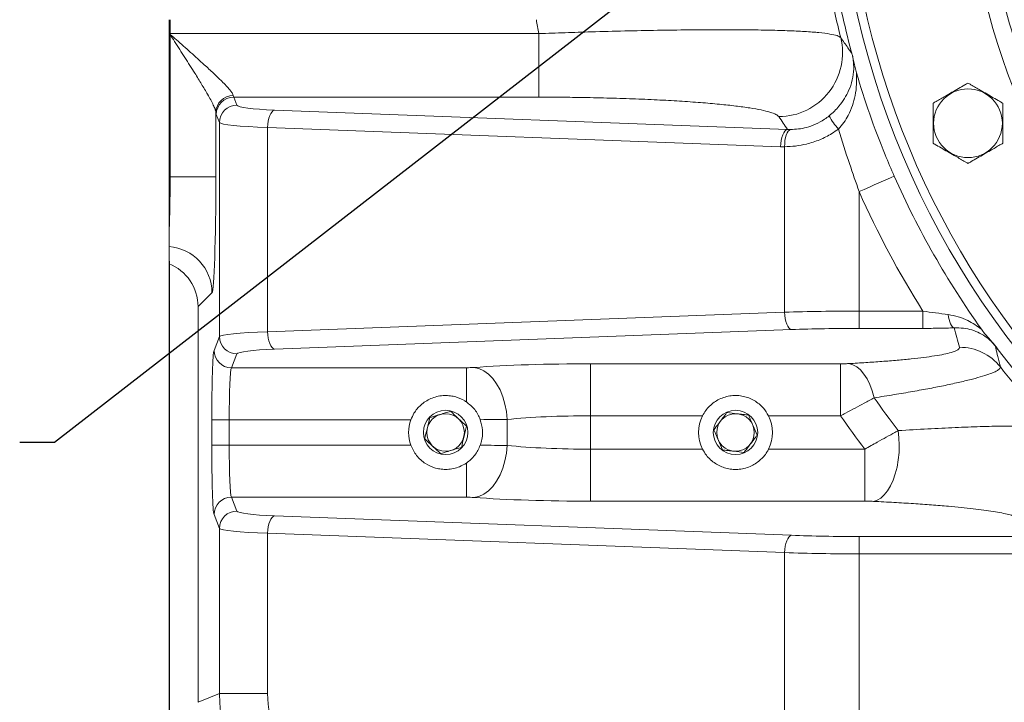
# Model space of a CAD drawing. Units: millimetres. Extents: x 11 to 1180, y 5 to 832.
# Drawn here: x 449 to 534, y 124 to 183 of the extents above; entities that cross this region are included whole.
import ezdxf

# ---------------------------------------------------------------- set-up
doc = ezdxf.new("R2010")
doc.units = ezdxf.units.MM
doc.layers.add('SLD-0', color=7, linetype='Continuous')
doc.styles.add('SLDTEXTSTYLE0', font='TXT', dxfattribs={"width": 0.605})
doc.dimstyles.new('SLDDIMSTYLE4', dxfattribs={"dimtxt": 3, "dimasz": 3, "dimexe": 0, "dimexo": 0.0625, "dimgap": 0.75, "dimtad": 0, "dimdec": 1, "dimlfac": 4, "dimrnd": 1e-09, "dimzin": 4, "dimdsep": 46, "dimtxsty": 'SLDTEXTSTYLE0', "dimsah": 1, "dimcen": 0.09, "dimadec": 0, "dimazin": 0, "dimtfac": 1, "dimtdec": 3, "dimtofl": 0, "dimtmove": 0, "dimatfit": 3, "dimfxl": 0, "dimfrac": 2, "dimtolj": 1, "dimtzin": 12, "dimarcsym": 0})
doc.dimstyles.new('SLDDIMSTYLE5', dxfattribs={"dimtxt": 0, "dimasz": 3, "dimexe": 0, "dimexo": 0.0625, "dimgap": 0, "dimtad": 0, "dimtih": 1, "dimtoh": 1, "dimdec": 0, "dimrnd": 1e-09, "dimzin": 0, "dimdsep": 46, "dimtxsty": 'Standard', "dimsah": 1, "dimcen": 0.09, "dimadec": 0, "dimazin": 0, "dimtfac": 3, "dimtdec": 0, "dimtofl": 0, "dimtmove": 0, "dimatfit": 3, "dimfxl": 0, "dimfrac": 2, "dimtolj": 1, "dimtzin": 0, "dimarcsym": 0})

# ---------------------------------------------------------------- blocks, each defined once
blk = doc.blocks.new('*D38')
at = {"layer": 'SLD-0'}
for p, q in [((461.592, 162.534), (461.592, 21.677)), ((592.842, 53.011), (592.842, 21.677)), ((461.592, 24.852), (520.475, 24.852)), ((592.842, 24.852), (533.959, 24.852))]:
    blk.add_line(p, q, dxfattribs=at)
for points in [[(461.592, 24.852), (464.592, 24.39), (464.592, 25.313)], [(592.842, 24.852), (589.842, 25.313), (589.842, 24.39)]]:
    blk.add_solid(points, dxfattribs=at)
at = {"layer": 'SLD-0', "insert": (522.063, 26.42), "char_height": 3, "attachment_point": 1, "style": 'SLDTEXTSTYLE0'}
blk.add_mtext('525.0', dxfattribs=at)

msp = doc.modelspace()

# ---------------------------------------------------------------- linework, layer by layer
at = {"color": 7, "linetype": 'Continuous', "lineweight": 15}
for p, q in [((461.592347, 183.368622), (461.592347, 182.167112)), ((461.702318, 183.368622), (461.702318, 182.167112)), ((461.702318, 182.167112), (461.592347, 182.167112)), ((461.592347, 182.167112), (461.592347, 182.104453)), ((461.702333, 182.104542), (461.592347, 182.104453)), ((461.592347, 182.104453), (461.592347, 182.08748)), ((461.68308, 182.08748), (461.592347, 182.08748)), ((461.592347, 182.08748), (461.592347, 169.812008)), ((461.68308, 182.08748), (461.68308, 169.812008)), ((461.702318, 182.167112), (493.473583, 182.167112)), ((493.473583, 176.688044), (493.473583, 182.167112)), ((467.166171, 176.688044), (467.444018, 175.991951)), ((493.473583, 176.688044), (467.166171, 176.688044)), ((465.62931, 175.374671), (465.62931, 169.812008)), ((465.944932, 174.497663), (465.667084, 175.193756)), ((470.689119, 175.576492), (514.91318, 173.909663)), ((465.944932, 156.038075), (465.944932, 174.497663)), ((514.319704, 172.415375), (470.095635, 174.082204)), ((470.095635, 174.082204), (470.095635, 156.453534)), ((514.666558, 172.410472), (514.319704, 172.415375)), ((514.666558, 158.133431), (514.666558, 172.410472)), ((461.68308, 169.812008), (461.592347, 169.812008)), ((465.62931, 169.812008), (461.68308, 169.812008)), ((521.095887, 168.537348), (521.095887, 158.238738)), ((461.592347, 162.324845), (461.592347, 163.804202)), ((465.29229, 159.818097), (464.092345, 158.618151)), ((464.092345, 124.494745), (464.092345, 158.618151)), ((470.095635, 156.453534), (514.666558, 158.133431)), ((521.095887, 156.744449), (521.095887, 158.238738)), ((521.095887, 158.238738), (526.600876, 158.238738)), ((526.600876, 156.744449), (526.600876, 158.238738)), ((515.260034, 156.639143), (470.689119, 154.959246)), ((526.600876, 156.744449), (521.095887, 156.744449)), ((465.469331, 154.846548), (465.944932, 156.038075)), ((467.444018, 154.543786), (466.968418, 153.35226)), ((533.078679, 154.896691), (532.901977, 155.147835)), ((497.942344, 153.691276), (519.493051, 153.691276)), ((497.942344, 153.691276), (497.942344, 149.208396)), ((519.493051, 153.691276), (519.493051, 149.208396)), ((466.968418, 153.35226), (487.228014, 153.35226)), ((487.228014, 153.35226), (487.228014, 150.404855)), ((465.278075, 146.666362), (465.278075, 148.869379)), ((465.278075, 148.869379), (466.777161, 148.869379)), ((482.446217, 148.869379), (466.777161, 148.869379)), ((466.777161, 148.869379), (466.777161, 146.666362)), ((490.746149, 148.889615), (490.746149, 146.646111)), ((507.593923, 149.208396), (497.942344, 149.208396)), ((497.942344, 146.327346), (497.942344, 149.208396)), ((519.493051, 149.208396), (513.280757, 149.208396)), ((465.278075, 146.666362), (466.777161, 146.666362)), ((466.777161, 146.666362), (482.446217, 146.666362)), ((497.942344, 146.327346), (497.942344, 141.844465)), ((497.942344, 146.327346), (507.593923, 146.327346)), ((513.280757, 146.327346), (521.585011, 146.327346)), ((521.585011, 146.327346), (521.585011, 141.844465)), ((487.228014, 145.130887), (487.228014, 142.183482)), ((466.968418, 142.183482), (467.444018, 140.991955)), ((487.228014, 142.183482), (466.968418, 142.183482)), ((521.585011, 141.844465), (497.942344, 141.844465)), ((465.944932, 139.497667), (465.469331, 140.689193)), ((470.689119, 140.576496), (515.260034, 138.896584)), ((465.944932, 125.26211), (465.944932, 139.497667)), ((514.666558, 137.402295), (470.095635, 139.082192)), ((470.095635, 139.082192), (470.095635, 125.26211)), ((521.095887, 137.297004), (521.095887, 138.791292)), ((521.095887, 138.791292), (537.226555, 138.791292)), ((514.666558, 77.75855), (514.666558, 137.402295)), ((521.095887, 137.297004), (521.095887, 118.295758)), ((537.226555, 137.297004), (521.095887, 137.297004)), ((464.092345, 124.494745), (465.944932, 125.26211)), ((465.944932, 125.26211), (470.095635, 125.26211))]:
    msp.add_line(p, q, dxfattribs=at)
at = {"color": 7, "linetype": 'Continuous', "lineweight": 15, "flags": 128}
for points in [[(470.095635, 174.082204), (470.114738, 174.359917), (470.153727, 174.628018), (470.211246, 174.877225), (470.285312, 175.09891), (470.373355, 175.285398), (470.472336, 175.430237), (470.578813, 175.528391), (470.689119, 175.576492)], [(514.319704, 172.415375), (514.338799, 172.693088), (514.377788, 172.961189), (514.435314, 173.210396), (514.509373, 173.432081), (514.597424, 173.618569), (514.696397, 173.763408), (514.802881, 173.861562), (514.91318, 173.909663)], [(514.666558, 172.410472), (514.674359, 172.684356), (514.701851, 172.94903), (514.748105, 173.1956), (514.811583, 173.415764), (514.890135, 173.602133), (514.981121, 173.748418), (515.081488, 173.849731), (515.18786, 173.902645)], [(521.095887, 168.537348), (521.539897, 168.733715), (521.977343, 168.927177), (522.401751, 169.114872), (522.806854, 169.294043), (523.186662, 169.462009), (523.53555, 169.616311), (523.848363, 169.754653), (524.12048, 169.874995)], [(514.666558, 158.133431), (514.685661, 157.855718), (514.72465, 157.587617), (514.782169, 157.33841), (514.856235, 157.116725), (514.944278, 156.930237), (515.043252, 156.785398), (515.149736, 156.687244), (515.260034, 156.639143)], [(529.295482, 156.787961), (529.209868, 156.825482), (529.126377, 156.89896), (529.04705, 157.006576), (528.973863, 157.145693), (528.908618, 157.312869), (528.852918, 157.503976), (528.80814, 157.714291), (528.775402, 157.938643)], [(470.095635, 156.453534), (470.114738, 156.175821), (470.153727, 155.907719), (470.211246, 155.658512), (470.285312, 155.436828), (470.373355, 155.25034), (470.472336, 155.1055), (470.578813, 155.007347), (470.689119, 154.959246)], [(520.204656, 153.708308), (520.54707, 153.614654), (520.882436, 153.430684), (521.203854, 153.160184), (521.504708, 152.80871), (521.778808, 152.38349), (522.020519, 151.893287), (522.224866, 151.348188), (522.387639, 150.759413)], [(487.867669, 153.372495), (488.299862, 153.276815), (488.722303, 153.082117), (489.125454, 152.792781), (489.500218, 152.415364), (489.838131, 151.95836), (490.131572, 151.432111), (490.373918, 150.848462), (490.55969, 150.220602), (490.684711, 149.562701), (490.746149, 148.889615)], [(524.461799, 147.931888), (524.53138, 147.316142), (524.556056, 146.679758), (524.535321, 146.03579), (524.469607, 145.397454), (524.360262, 144.777833), (524.209522, 144.189685), (524.020486, 143.645032), (523.797036, 143.155067), (523.543753, 142.729848), (523.265824, 142.378106), (522.968971, 142.107039), (522.659273, 141.922205), (522.343092, 141.827433)], [(490.746149, 146.646111), (490.684711, 145.973026), (490.55969, 145.31514), (490.373918, 144.687279), (490.131572, 144.10363), (489.838131, 143.577366), (489.500218, 143.120377), (489.125454, 142.742946), (488.722303, 142.453625), (488.299862, 142.258926), (487.867669, 142.163246)], [(470.095635, 139.082192), (470.114738, 139.35992), (470.153727, 139.628022), (470.211246, 139.877229), (470.285312, 140.098914), (470.373355, 140.285402), (470.472336, 140.430226), (470.578813, 140.528395), (470.689119, 140.576496)], [(514.666558, 137.402295), (514.685661, 137.680023), (514.72465, 137.948125), (514.782169, 138.197332), (514.856235, 138.419016), (514.944278, 138.605504), (515.043252, 138.750329), (515.149736, 138.848498), (515.260034, 138.896584)]]:
    msp.add_lwpolyline(points, dxfattribs=at)
at = {"color": 7, "linetype": 'Continuous', "lineweight": 15}
for centre, radius in [((592.842305, 200.267976), 73.75), ((530.479841, 174.437868), 2.964102), ((485.437341, 147.767868), 1.914525), ((510.437341, 147.767868), 1.914525), ((485.437341, 147.767868), 1.616581), ((510.437341, 147.767868), 1.616581)]:
    msp.add_circle(centre, radius, dxfattribs=at)
for centre, radius, start, end in [((592.842305, 200.267976), 73, 181.55798098, 223.44398814), ((592.842305, 200.267976), 62.75, 182.7412696, 222.26069953), ((592.842305, 200.267976), 61.25, 182.74071669, 222.26125243), ((592.842341, 200.267868), 75.034921, 189.84370929, 195.14197768), ((592.842341, 200.267868), 75.61937, 190.81392196, 194.11451743), ((592.842341, 200.267868), 101.003897, 189.63161928, 190.32365639), ((464.972451, 178.395198), 4.944988, 131.39906616, 131.69712855), ((514.15308, 180.518289), 5.510544, 270.22991223, 13.74153163), ((467.121415, 175.337653), 1.492565, 89.73201042, 178.57883698), ((467.16913, 175.185982), 1.502066, 90.11286317, 179.70345461), ((467.446932, 174.489934), 1.50202, 90.11115261, 179.70516517), ((523.118667, 177.4334), 5.172247, 207.08103059, 222.5403515), ((592.842341, 200.267868), 75.142667, 203.8578468, 215.45919854), ((592.842341, 200.267868), 78.449856, 203.8578468, 212.39445983), ((461.288963, 159.812383), 4.003331, 0.08177842, 85.65379389), ((467.446926, 156.045798), 1.502014, 180.29459612, 269.88908609), ((466.971362, 154.854307), 1.50205, 180.29597124, 269.88771097), ((529.75399, 150.62293), 4.494048, 38.40096415, 90.16441247), ((592.842341, 200.267868), 75.034921, 217.20492236, 225.71727235), ((592.842341, 200.267868), 75.785244, 218.18766625, 223.60179924), ((592.842341, 200.267868), 86.110121, 215.09567895, 217.42912962), ((485.437341, 147.767868), 3.1875, 159.78330311, 200.21669689), ((510.437341, 147.767868), 3.1875, 153.1323932, 206.8676068), ((510.437341, 147.767868), 3.1875, 333.1323932, 26.8676068), ((592.842341, 200.267868), 89.371069, 214.84231904, 217.12507131), ((466.971377, 140.681419), 1.502066, 90.11286317, 179.70345461), ((467.446947, 139.489922), 1.502036, 90.11172675, 179.70459103)]:
    msp.add_arc(centre, radius, start, end, dxfattribs=at)
for centre, major_axis, ratio, start_param, end_param in [((461.946763, 182.167119), (0, 5.5), 0.044444616, 1.570796327, 1.582173396), ((467.187476, 182.167119), (0, 5.5), 0.044444616, 2.897468287, 3.054326191), ((472.815739, 176.008369), (5.375, 0), 0.087488664, 3.176499239, 4.305612508), ((465.68839, 182.167119), (0, 7), 0.034920769, 2.897468287, 3.054326191), ((592.842341, 237.050445), (0, 105.880113), 0.916887285, 2.19687396, 2.209732999), ((472.815739, 174.514077), (6.875, 0), 0.068400228, 3.176499239, 4.305612508), ((465.280098, 169.812001), (0, 10), 0.034920769, 3.176499239, 4.71238898), ((460.089903, 158.613274), (2.831874, 2.831874), 0.998782766, 5.498396131, 6.684384945), ((521.095886, 156.948281), (16.25, 0), 0.079412787, 1.570796327, 1.977572799), ((472.815739, 156.02166), (6.875, 0), 0.068400228, 1.977572799, 3.106686069), ((521.095886, 155.453989), (14.75, 0), 0.087488664, 1.570796327, 1.977572799), ((592.842341, 176.039642), (0, 71.931291), 0.916887285, 1.841738997, 1.865932849), ((465.487595, 148.869378), (0, 6), 0.034920769, 0.087266463, 1.570796327), ((472.815739, 154.527368), (5.375, 0), 0.087488664, 1.977572799, 3.106686069), ((497.942341, 152.313326), (15.75, 0), 0.087488664, 1.570796327, 2.264854151), ((466.986681, 148.869378), (0, 4.5), 0.046561026, 0.087266463, 1.570796327), ((487.228011, 153.439743), (1, 0), 0.087488664, 4.71238898, 5.406446805), ((487.228011, 148.956867), (5.5, 0), 0.01590703, 4.93228026, 5.406446805), ((497.942341, 147.83045), (11.25, 0), 0.122484129, 1.570796327, 2.264854151), ((465.487595, 146.666359), (0, 6), 0.034920769, 1.570796327, 3.054326191), ((466.986681, 146.666359), (0, 4.5), 0.046561026, 1.570796327, 3.054326191), ((487.228011, 146.57887), (5.5, 0), 0.01590703, 0.876738503, 1.350905047), ((497.942341, 147.705286), (11.25, 0), 0.122484129, 4.018331156, 4.71238898), ((487.228011, 142.095994), (1, 0), 0.087488664, 0.876738503, 1.570796327), ((497.942341, 143.22241), (15.75, 0), 0.087488664, 4.018331156, 4.71238898), ((472.815739, 141.008369), (5.375, 0), 0.087488664, 3.176499239, 4.305612508), ((472.815739, 139.514077), (6.875, 0), 0.068400228, 3.176499239, 4.305612508), ((521.095886, 140.081748), (14.75, 0), 0.087488664, 4.305612508, 4.71238898), ((521.095886, 138.587456), (16.25, 0), 0.079412787, 4.305612508, 4.71238898), ((482.339732, 125.326185), (16.075422, 3.251394), 0.990443329, 2.944095406, 3.72898894), ((479.619632, 125.326185), (9.329213, 1.949299), 0.98307676, 2.939000957, 3.723894491)]:
    msp.add_ellipse(centre, major_axis=major_axis, ratio=ratio, start_param=start_param, end_param=end_param, dxfattribs=at)
for points, knots in [([(465.62931, 175.374671), (465.611607, 175.459397), (465.576161, 175.629042), (465.412284, 176.002015), (465.18976, 176.438901), (464.855401, 177.038102), (464.399275, 177.807134), (463.742539, 178.869107), (462.959652, 180.104428), (462.236492, 181.228922), (461.809484, 181.891378), (461.68308, 182.08748)], [0, 0, 0, 0, 0.074175241, 0.148518459, 0.226432112, 0.304443046, 0.433307963, 0.562378911, 0.743087988, 0.923948169, 1, 1, 1, 1]), ([(461.702333, 182.104542), (461.876138, 181.950463), (462.463563, 181.42971), (463.458229, 180.545866), (464.535917, 179.574194), (465.438575, 178.739937), (466.067029, 178.134594), (466.524958, 177.665063), (466.762, 177.399998), (466.93954, 177.180072), (467.07216, 176.995959), (467.109659, 176.88543), (467.128397, 176.830201)], [0, 0, 0, 0, 0.07531479, 0.254548364, 0.433604479, 0.562056493, 0.690269202, 0.768735515, 0.847094597, 0.868844515, 0.934465537, 1, 1, 1, 1]), ([(493.473583, 182.167112), (494.230542, 182.195177), (495.744466, 182.251307), (498.231572, 182.328994), (500.90748, 182.399206), (503.716043, 182.455348), (506.376482, 182.491094), (508.851783, 182.505693), (511.121109, 182.499417), (513.158041, 182.47178), (514.934409, 182.42208), (516.44204, 182.350632), (517.680248, 182.256493), (518.611827, 182.137637), (519.262008, 181.996931), (519.424689, 181.883766), (519.505896, 181.827276)], [0, 0, 0, 0, 0.05764402, 0.115288398, 0.190818634, 0.266597721, 0.342130342, 0.416156374, 0.490413981, 0.564437993, 0.63676737, 0.709315841, 0.781639683, 0.854351875, 0.927294708, 1, 1, 1, 1]), ([(519.505896, 181.827276), (519.712845, 181.531848), (519.995861, 181.127829), (520.317069, 180.678953), (520.427675, 180.525375), (520.460159, 180.480271)], [0, 0, 0, 0, 0.657718081, 0.899476121, 1, 1, 1, 1]), ([(518.513486, 175.078734), (518.664925, 175.210414), (518.967955, 175.473908), (519.419776, 175.973345), (519.845839, 176.565446), (520.243548, 177.322889), (520.529055, 178.162039), (520.643788, 179.021013), (520.614561, 179.755073), (520.525146, 180.231751), (520.471783, 180.437593), (520.461493, 180.475374), (520.460159, 180.480271)], [0, 0, 0, 0, 0.088006129, 0.1761011851, 0.3060517166, 0.4362456409, 0.6100892481, 0.783870206, 0.9076170445, 0.9829804504, 0.9977941108, 1, 1, 1, 1]), ([(520.860011, 178.781819), (520.768772, 179.091711), (520.704365, 179.408769), (520.607191, 179.884206), (520.574575, 180.042625), (520.500792, 180.357179), (520.459195, 180.513199), (520.412519, 180.667862)], [0, 0, 0, 0, 0.5, 0.5, 0.75, 0.75, 1, 1, 1, 1]), ([(520.460159, 180.480271), (520.459643, 180.482301), (520.444191, 180.543068), (520.428086, 180.606525), (520.41252, 180.667861)], [0, 0, 0, 0, 0.03341511, 1, 1, 1, 1]), ([(520.860009, 178.781821), (520.871195, 178.455015), (520.893736, 177.796474), (520.773347, 176.861777), (520.54113, 175.960311), (520.210478, 175.182768), (519.800434, 174.494453), (519.473574, 174.124224), (519.307748, 173.936396)], [0, 0, 0, 0, 0.190632699, 0.384139803, 0.556886718, 0.73325157, 0.864670554, 1, 1, 1, 1]), ([(520.860009, 178.781821), (521.229444, 177.592518), (521.969272, 175.210823), (523.094581, 172.251399), (523.854931, 170.490116), (524.12048, 169.874995)], [0, 0, 0, 0, 0.39359711, 0.788216099, 1, 1, 1, 1]), ([(527.479843, 176.169916), (527.561486, 176.217052), (527.765202, 176.334664), (528.132452, 176.546708), (528.777809, 176.919297), (529.465324, 177.316229), (530.132307, 177.701322), (530.387778, 177.848816), (530.479842, 177.901967)], [0, 0, 0, 0, 0.089394803, 0.223056097, 0.357509109, 0.722498621, 0.899997649, 1, 1, 1, 1]), ([(530.479842, 177.901967), (530.561485, 177.854832), (530.7652, 177.737219), (531.13245, 177.525176), (531.777805, 177.152582), (532.465325, 176.755658), (533.132306, 176.37056), (533.387777, 176.223068), (533.47984, 176.169916)], [0, 0, 0, 0, 0.089394802, 0.223056094, 0.357508195, 0.722499526, 0.89999765, 1, 1, 1, 1]), ([(514.175192, 175.007789), (514.106139, 175.073082), (513.967802, 175.203886), (513.437685, 175.395765), (512.685169, 175.581498), (511.690651, 175.758404), (510.483708, 175.924777), (509.065976, 176.080157), (507.444456, 176.221974), (505.640701, 176.348591), (503.676988, 176.458065), (501.569726, 176.547977), (499.347287, 176.617496), (497.23161, 176.660778), (495.266581, 176.684073), (494.071246, 176.686721), (493.473583, 176.688044)], [0, 0, 0, 0, 0.072443618, 0.145129165, 0.217585652, 0.289940246, 0.362518524, 0.434882666, 0.509075708, 0.583497533, 0.65769298, 0.733320426, 0.809188444, 0.884810961, 0.942405934, 1, 1, 1, 1]), ([(527.479843, 172.705813), (527.479843, 172.796083), (527.479843, 173.021118), (527.479843, 173.427012), (527.479843, 173.91411), (527.479843, 174.461571), (527.479843, 175.065266), (527.479843, 175.60756), (527.479843, 175.981329), (527.479843, 176.129865), (527.479843, 176.169916)], [0, 0, 0, 0, 0.085775859, 0.213833007, 0.342630842, 0.499966487, 0.677341016, 0.853969983, 0.960624488, 1, 1, 1, 1]), ([(533.47984, 176.169916), (533.47984, 176.079652), (533.47984, 175.854619), (533.47984, 175.448722), (533.47984, 174.96162), (533.47984, 174.414163), (533.47984, 173.810469), (533.47984, 173.268176), (533.47984, 172.89441), (533.47984, 172.74587), (533.47984, 172.705813)], [0, 0, 0, 0, 0.0857720477, 0.213833329, 0.3426311708, 0.4999668247, 0.6773371553, 0.8539703186, 0.9606208128, 1, 1, 1, 1]), ([(515.18786, 173.902645), (515.408275, 173.909768), (515.853455, 173.924154), (516.579454, 174.064808), (517.346918, 174.331299), (518.009798, 174.689403), (518.380183, 174.975696), (518.513486, 175.078734)], [0, 0, 0, 0, 0.197019303, 0.397926882, 0.627800377, 0.866043947, 1, 1, 1, 1]), ([(519.307748, 173.936396), (519.120944, 173.804676), (518.610612, 173.444831), (517.688783, 172.98498), (516.629173, 172.639981), (515.607623, 172.448694), (514.981989, 172.423284), (514.666558, 172.410472)], [0, 0, 0, 0, 0.134079933, 0.366294101, 0.605340219, 0.801020744, 1, 1, 1, 1]), ([(521.095887, 168.537348), (520.814541, 169.340639), (520.187659, 171.130489), (519.620412, 172.939356), (519.307748, 173.936396)], [0, 0, 0, 0, 0.448803894, 1, 1, 1, 1]), ([(530.479842, 170.973762), (530.398198, 171.020898), (530.194483, 171.13851), (529.827232, 171.350554), (529.181874, 171.723145), (528.494354, 172.12007), (527.827376, 172.50517), (527.571906, 172.652662), (527.479843, 172.705813)], [0, 0, 0, 0, 0.089394801, 0.223056092, 0.357509102, 0.72250043, 0.899997651, 1, 1, 1, 1]), ([(533.47984, 172.705813), (533.398197, 172.658677), (533.194485, 172.541064), (532.827227, 172.32904), (532.181875, 171.95644), (531.49436, 171.559504), (530.827376, 171.174406), (530.571905, 171.026914), (530.479842, 170.973762)], [0, 0, 0, 0, 0.089394799, 0.223054019, 0.357506114, 0.722499536, 0.899997654, 1, 1, 1, 1]), ([(461.68308, 169.812008), (461.682864, 169.606218), (461.682292, 169.06316), (461.676254, 168.19461), (461.664048, 167.241099), (461.64615, 166.364836), (461.622764, 165.540473), (461.602886, 165.100818), (461.592347, 164.867713)], [0, 0, 0, 0, 0.106341053, 0.280622566, 0.454905473, 0.629134822, 0.803367303, 1, 1, 1, 1]), ([(461.592347, 169.812008), (461.592347, 169.478905), (461.592347, 168.803044), (461.592347, 167.822351), (461.592347, 166.888832), (461.592347, 166.085562), (461.592347, 165.397882), (461.592347, 165.04569), (461.592347, 164.867713)], [0, 0, 0, 0, 0.172071015, 0.349129557, 0.521190385, 0.698246954, 0.847511568, 1, 1, 1, 1]), ([(461.592347, 163.804202), (461.592347, 163.833521), (461.592347, 163.89301), (461.592347, 164.219248), (461.592347, 164.631827), (461.592347, 164.867713)], [0, 0, 0, 0, 0.29387923, 0.596285043, 1, 1, 1, 1]), ([(526.600876, 158.238738), (526.965085, 158.184212), (527.703669, 158.073638), (528.414894, 157.984053), (528.775402, 157.938643)], [0, 0, 0, 0, 0.493117648, 1, 1, 1, 1]), ([(528.775402, 157.938643), (529.067182, 157.885843), (529.659413, 157.778675), (530.63036, 157.382784), (531.255449, 156.943587), (531.636473, 156.675874)], [0, 0, 0, 0, 0.2749319483, 0.5580333093, 1, 1, 1, 1]), ([(529.295482, 156.787961), (528.865944, 156.775433), (527.991354, 156.749925), (527.069817, 156.746296), (526.600876, 156.744449)], [0, 0, 0, 0, 0.491131622, 1, 1, 1, 1]), ([(532.842413, 155.19911), (532.769247, 155.291716), (532.619047, 155.481824), (532.371858, 155.7291), (531.996517, 156.04687), (531.48598, 156.364886), (530.819702, 156.621397), (530.097258, 156.784602), (529.562543, 156.786842), (529.295482, 156.787961)], [0, 0, 0, 0, 0.073692676, 0.151281576, 0.229180301, 0.421655961, 0.614882102, 0.807654657, 1, 1, 1, 1]), ([(532.809929, 155.270382), (532.717054, 155.391215), (532.619936, 155.508841), (532.420734, 155.740337), (532.318812, 155.85433), (532.014556, 156.197451), (531.813422, 156.427425), (531.636472, 156.675874)], [0, 0, 0, 0, 0.25, 0.25, 0.5, 0.5, 1, 1, 1, 1]), ([(520.204656, 153.708308), (520.697386, 153.736527), (521.682806, 153.792963), (523.076787, 153.8902), (524.394268, 153.996952), (525.603575, 154.113274), (526.681833, 154.237506), (527.630129, 154.370532), (528.431643, 154.513032), (529.002767, 154.649144), (529.37807, 154.773913), (529.608333, 154.886272), (529.742295, 155.000891), (529.741494, 155.07827), (529.741094, 155.116959)], [0, 0, 0, 0, 0.090019569, 0.180031733, 0.272307108, 0.364570287, 0.454753674, 0.544923298, 0.638655386, 0.732372955, 0.798420997, 0.864467395, 0.93223324, 1, 1, 1, 1]), ([(532.901976, 155.147841), (532.886629, 155.168376), (532.856046, 155.209298), (532.825264, 155.25007), (532.809929, 155.270382)], [0, 0, 0, 0, 0.501815166, 1, 1, 1, 1]), ([(533.078679, 154.896691), (533.06868, 154.909519), (532.988435, 155.012467), (532.909441, 155.113475), (532.843571, 155.19763), (532.842413, 155.19911)], [0, 0, 0, 0, 0.1226853178, 0.9845739116, 1, 1, 1, 1]), ([(532.842413, 155.19911), (532.852496, 155.1553), (532.920184, 154.861205), (533.060813, 154.266471), (533.199966, 153.715247), (533.275899, 153.414457)], [0, 0, 0, 0, 0.073665422, 0.494520948, 1, 1, 1, 1]), ([(519.493051, 153.691276), (519.664843, 153.692552), (519.916537, 153.694422), (520.13523, 153.704962), (520.204656, 153.708308)], [0, 0, 0, 0, 0.682542003, 1, 1, 1, 1]), ([(533.275899, 153.414457), (533.271624, 153.374946), (533.263074, 153.295926), (533.104785, 153.159818), (532.836339, 153.011047), (532.406028, 152.832045), (531.773499, 152.620824), (530.887549, 152.372894), (529.8063, 152.109437), (528.564446, 151.839139), (527.200543, 151.569001), (525.724856, 151.299934), (524.127045, 151.028674), (522.967454, 150.849169), (522.387639, 150.759413)], [0, 0, 0, 0, 0.067146883, 0.134293305, 0.20292268, 0.271552783, 0.36220031, 0.452854343, 0.546866719, 0.640888748, 0.729484561, 0.818087146, 0.909040585, 1, 1, 1, 1]), ([(482.446217, 148.869379), (482.528363, 149.058055), (482.734022, 149.53042), (483.29431, 150.190279), (483.993995, 150.648439), (484.67129, 150.877664), (485.205997, 150.962211), (485.731321, 150.954619), (486.378942, 150.843244), (486.880056, 150.633403), (487.185229, 150.432957), (487.228014, 150.404855)], [0, 0, 0, 0, 0.105588003, 0.26434787, 0.443609209, 0.539240839, 0.634805107, 0.721466148, 0.808151676, 0.973103011, 1, 1, 1, 1]), ([(487.228014, 150.404855), (487.482881, 150.197275), (487.86339, 149.887364), (488.232985, 149.330559), (488.362145, 149.026027), (488.427692, 148.87148)], [0, 0, 0, 0, 0.499766688, 0.746136898, 1, 1, 1, 1]), ([(507.593923, 149.208396), (507.679599, 149.358941), (507.851008, 149.660135), (508.305055, 150.177943), (508.87666, 150.585746), (509.534293, 150.84023), (510.063685, 150.94889), (510.597186, 150.965021), (511.272485, 150.876494), (511.915638, 150.62737), (512.471519, 150.238625), (512.918385, 149.814345), (513.145289, 149.434921), (513.280757, 149.208396)], [0, 0, 0, 0, 0.073519947, 0.147089601, 0.293155848, 0.370838149, 0.448484138, 0.522583343, 0.596691454, 0.737498022, 0.812910557, 0.888302844, 1, 1, 1, 1]), ([(522.387639, 150.759413), (522.10549, 150.604976), (521.595228, 150.32568), (520.750293, 149.872085), (520.062135, 149.506867), (519.637083, 149.283937), (519.493051, 149.208396)], [0, 0, 0, 0, 0.326063583, 0.58968043, 0.860961175, 1, 1, 1, 1]), ([(485.863947, 149.595111), (485.788378, 149.572213), (485.566498, 149.504981), (485.184828, 149.389314), (484.652266, 149.227947), (484.284511, 149.116501), (484.068201, 149.05095)], [0, 0, 0, 0, 0.1289913941, 0.378737801, 0.6345795934, 1, 1, 1, 1]), ([(487.233088, 148.312031), (487.11433, 148.423329), (486.874239, 148.648338), (486.408258, 149.085009), (486.074714, 149.39759), (485.863947, 149.595111)], [0, 0, 0, 0, 0.264863229, 0.5354673577, 1, 1, 1, 1]), ([(509.705827, 149.495794), (509.658246, 149.432774), (509.518544, 149.247744), (509.278223, 148.929471), (508.942907, 148.485372), (508.711354, 148.178699), (508.575157, 147.998317)], [0, 0, 0, 0, 0.128996768, 0.378739938, 0.634580068, 1, 1, 1, 1]), ([(511.56801, 149.265333), (511.406483, 149.285326), (511.079927, 149.325745), (510.446155, 149.404174), (509.992495, 149.460317), (509.705827, 149.495794)], [0, 0, 0, 0, 0.264862653, 0.53546754, 1, 1, 1, 1]), ([(484.068201, 149.05095), (484.031197, 148.892453), (483.956388, 148.57202), (483.81119, 147.950136), (483.707265, 147.504984), (483.641595, 147.223695)], [0, 0, 0, 0, 0.2648614317, 0.5354703124, 1, 1, 1, 1]), ([(488.427692, 148.87148), (488.511651, 148.570575), (488.642569, 148.101366), (488.620104, 147.433391), (488.541845, 146.998634), (488.45594, 146.746992), (488.427692, 146.664246)], [0, 0, 0, 0, 0.4136434845, 0.6450043843, 0.8832682494, 1, 1, 1, 1]), ([(511.56801, 149.265333), (511.631461, 149.115453), (511.759738, 148.812443), (512.008706, 148.224367), (512.186914, 147.803412), (512.299523, 147.537409)], [0, 0, 0, 0, 0.264860116, 0.535461942, 1, 1, 1, 1]), ([(487.233088, 148.312031), (487.196085, 148.153534), (487.121277, 147.833105), (486.976075, 147.211228), (486.872152, 146.766081), (486.806483, 146.484791)], [0, 0, 0, 0, 0.264863448, 0.535466775, 1, 1, 1, 1]), ([(508.575157, 147.998317), (508.638611, 147.848437), (508.766897, 147.545425), (509.015853, 146.957344), (509.194061, 146.536391), (509.30667, 146.270393)], [0, 0, 0, 0, 0.26486159, 0.535470598, 1, 1, 1, 1]), ([(521.585011, 146.327346), (521.946386, 146.529845), (522.578371, 146.883982), (523.44845, 147.369493), (524.044486, 147.700935), (524.367511, 147.879706), (524.461799, 147.931888)], [0, 0, 0, 0, 0.352493928, 0.616452648, 0.888045402, 1, 1, 1, 1]), ([(524.461801, 147.931889), (525.341669, 147.983962), (526.190919, 148.031621), (527.828139, 148.117506), (528.616119, 148.155735), (530.1283, 148.221648), (530.852532, 148.249339), (531.886916, 148.281641), (532.221032, 148.290798), (532.865656, 148.305676), (533.176477, 148.311406), (534.07361, 148.32318), (534.624762, 148.323833), (535.374971, 148.312417), (535.61249, 148.30653), (536.059352, 148.29029), (536.267005, 148.280003), (536.842058, 148.242422), (537.161735, 148.208431), (537.666452, 148.120975), (537.851555, 148.067518), (537.962441, 148.003159)], [0, 0, 0, 0, 0.125, 0.125, 0.25, 0.25, 0.375, 0.375, 0.4375, 0.4375, 0.5, 0.5, 0.625, 0.625, 0.6875, 0.6875, 0.75, 0.75, 0.875, 0.875, 1, 1, 1, 1]), ([(483.641595, 147.223695), (483.760355, 147.112403), (484.000453, 146.887403), (484.466416, 146.450716), (484.799963, 146.138134), (485.010729, 145.940616)], [0, 0, 0, 0, 0.264858716, 0.535468923, 1, 1, 1, 1]), ([(512.299523, 147.537409), (512.251941, 147.474394), (512.112234, 147.289374), (511.871915, 146.971099), (511.536612, 146.52699), (511.305052, 146.220323), (511.168853, 146.039947)], [0, 0, 0, 0, 0.128991485, 0.378736136, 0.634584033, 1, 1, 1, 1]), ([(487.228014, 145.130887), (487.037847, 145.017462), (486.691058, 144.81062), (486.121535, 144.640201), (485.587481, 144.568566), (485.066111, 144.589554), (484.423344, 144.715194), (483.814796, 144.990263), (483.285245, 145.397156), (482.931269, 145.776951), (482.642493, 146.201838), (482.511627, 146.511556), (482.446217, 146.666362)], [0, 0, 0, 0, 0.1157316098, 0.2110476886, 0.3062993963, 0.3920883541, 0.4779051761, 0.6433984714, 0.7354406064, 0.827452674, 0.9137556876, 1, 1, 1, 1]), ([(486.806483, 146.484791), (486.730912, 146.461887), (486.509033, 146.394639), (486.12735, 146.279006), (485.594799, 146.117603), (485.22704, 146.006163), (485.010729, 145.940616)], [0, 0, 0, 0, 0.128996464, 0.378739166, 0.634581732, 1, 1, 1, 1]), ([(488.427692, 146.664246), (488.287173, 146.366925), (488.075452, 145.91895), (487.625688, 145.429409), (487.361829, 145.231338), (487.228014, 145.130887)], [0, 0, 0, 0, 0.493072473, 0.742914237, 1, 1, 1, 1]), ([(513.280757, 146.327346), (513.233593, 146.240542), (513.040232, 145.884665), (512.545741, 145.314312), (511.84188, 144.86925), (511.170822, 144.650551), (510.637104, 144.571368), (510.10815, 144.584062), (509.442682, 144.706778), (508.813016, 144.988261), (508.273186, 145.409524), (507.887763, 145.818644), (507.695844, 146.150897), (507.593923, 146.327346)], [0, 0, 0, 0, 0.04201306, 0.172244038, 0.317617729, 0.395463218, 0.473271546, 0.546332782, 0.619409586, 0.760907718, 0.837254881, 0.913571619, 1, 1, 1, 1]), ([(509.30667, 146.270393), (509.468197, 146.250407), (509.794756, 146.209999), (510.428528, 146.131567), (510.882188, 146.075424), (511.168853, 146.039947)], [0, 0, 0, 0, 0.264861951, 0.53547096, 1, 1, 1, 1]), ([(522.343092, 141.827433), (522.186715, 141.833558), (521.943675, 141.843076), (521.679286, 141.8441), (521.585011, 141.844465)], [0, 0, 0, 0, 0.643420704, 1, 1, 1, 1]), ([(534.705751, 140.418782), (534.620914, 140.464614), (534.451227, 140.556285), (533.998189, 140.691822), (533.406529, 140.824891), (532.681237, 140.952726), (531.852044, 141.073514), (530.929644, 141.187969), (529.912035, 141.297331), (528.719907, 141.409564), (527.347681, 141.522146), (525.77485, 141.633493), (524.111084, 141.736504), (522.932432, 141.797123), (522.343092, 141.827433)], [0, 0, 0, 0, 0.075794155, 0.151601012, 0.230151037, 0.308715702, 0.384319769, 0.459933169, 0.537068108, 0.614209644, 0.70969138, 0.805182093, 0.902588891, 1, 1, 1, 1])]:
    msp.add_open_spline(points, degree=3, knots=knots, dxfattribs=at)
msp.add_open_spline([(514.913178, 173.909664), (515.004677, 173.905185), (515.096239, 173.90284), (515.187863, 173.902647)], degree=3, dxfattribs=at)

# ---------------------------------------------------------------- dimensions: what is measured, and where the dimension line sits
at = {"layer": 'SLD-0'}
dim = msp.add_linear_dim(base=(461.592341, 24.851622), p1=(592.842341, 54.280555), p2=(461.592341, 163.804199), dimstyle='SLDDIMSTYLE4', dxfattribs=at)
dim.commit()
dim.dimension.update_dxf_attribs({"geometry": '*D38', "text_midpoint": (527.217341, 24.851622), "dimtype": 160})

# ---------------------------------------------------------------- leaders
msp.add_leader([(585.511768, 250.758637), (451.715378, 146.907566), (448.715378, 146.907566)], dimstyle='SLDDIMSTYLE5', dxfattribs=at)

doc.saveas('drawing.dxf')
